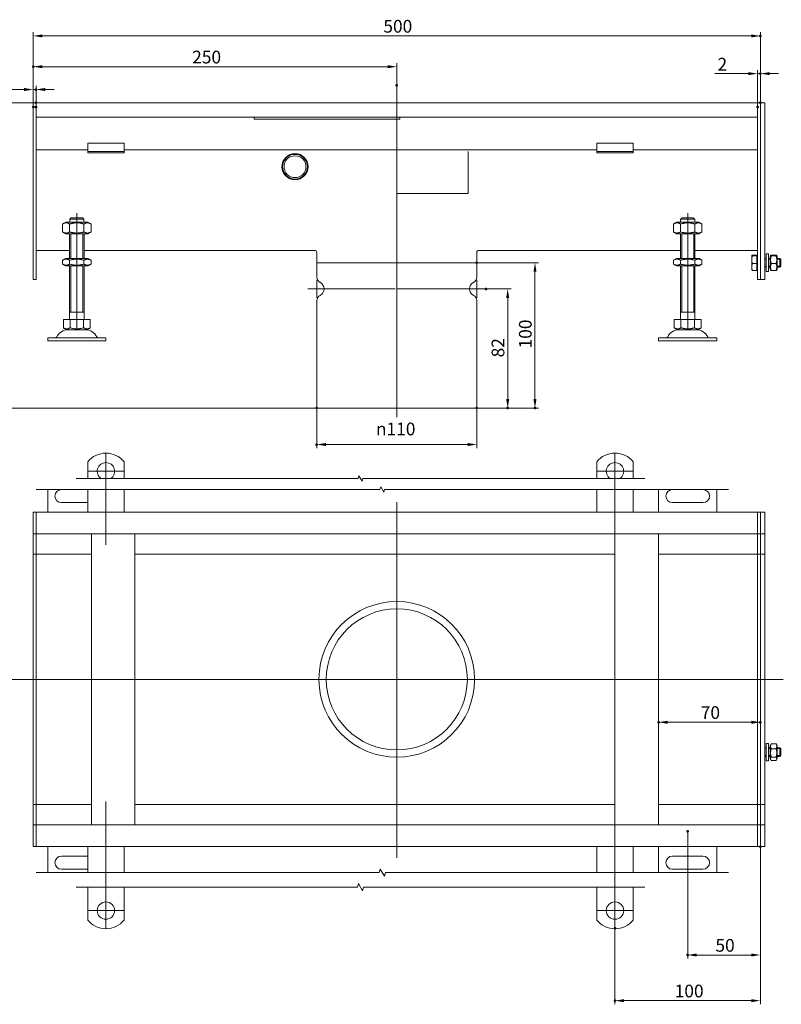
# Model space of a CAD drawing. Extents: x -101 to 30374, y -10540 to 11235.
# Drawn here: x 5254 to 5777, y -6781 to -6104 of the extents above; entities that cross this region are included whole.
import ezdxf

# ---------------------------------------------------------------- set-up
doc = ezdxf.new("R2010")
doc.units = 0
doc.header["$LTSCALE"] = 25
doc.linetypes.add('AUSGEZOGEN', pattern=[0])
doc.linetypes.add('STRICHPUNKT', pattern=[1, 0.5, -0.25, 0, -0.25])
for name, color, linetype, lineweight in [('ACO_DIMENSION', 3, 'AUSGEZOGEN', 9), ('ACO_MITTE', 1, 'STRICHPUNKT', 9), ('ACO_VISIBLE ( NOTE )', 7, 'CONTINUOUS', 15), ('AM_BOR', 7, 'CONTINUOUS', 50)]:
    doc.layers.add(name, color=color, linetype=linetype, lineweight=lineweight)
doc.styles.add('Text poznámky (ISO)', font='tahoma.ttf')
doc.dimstyles.new('Výchozí (ISO)', dxfattribs={"dimscale": 2.5, "dimtxt": 3.5, "dimasz": 2.5, "dimexe": 1, "dimexo": 0, "dimgap": 0.762, "dimtad": 1, "dimrnd": 1e-08, "dimtxsty": 'Text poznámky (ISO)', "dimcen": 0.09, "dimdle": 10, "dimclrd": 256, "dimclre": 256, "dimclrt": 256, "dimazin": 2, "dimtfac": 1.001486, "dimtmove": 0, "dimatfit": 3, "dimfxl": 1, "dimtolj": 1, "dimlwd": -1, "dimlwe": -1, "dimarcsym": 0})

# ---------------------------------------------------------------- blocks, each defined once
blk = doc.blocks.new('*D1000')
at = {"layer": 'ACO_DIMENSION', "transparency": 16777216}
for p, q in [((5262.87, -6164.52), (5262.87, -6134.28)), ((5506.62, -6136.78), (5269.12, -6136.78)), ((5512.87, -6149.52), (5512.87, -6134.28))]:
    blk.add_line(p, q, dxfattribs=at)
for points in [[(5269.12, -6135.74), (5269.12, -6137.82), (5262.87, -6136.78)], [(5506.62, -6135.74), (5506.62, -6137.82), (5512.87, -6136.78)]]:
    blk.add_solid(points, dxfattribs=at)
at = {"layer": 'AM_BOR', "color": 0, "transparency": 16777216}
for p in [(5262.87, -6136.78), (5512.87, -6149.52), (5262.87, -6164.52)]:
    blk.add_point(p, dxfattribs=at)
at = {"layer": 'ACO_DIMENSION', "transparency": 16777216, "insert": (5372.19, -6125.76), "char_height": 8.75, "attachment_point": 1, "style": 'Text poznámky (ISO)'}
blk.add_mtext('\\A1;250', dxfattribs=at)
blk = doc.blocks.new('*D1001')
at = {"layer": 'ACO_DIMENSION', "transparency": 16777216}
for p, q in [((5567.87, -6271.52), (5610.37, -6271.52)), ((5607.87, -6277.77), (5607.87, -6365.27)), ((5567.87, -6371.52), (5610.37, -6371.52))]:
    blk.add_line(p, q, dxfattribs=at)
for points in [[(5606.83, -6277.77), (5608.91, -6277.77), (5607.87, -6271.52)], [(5606.83, -6365.27), (5608.91, -6365.27), (5607.87, -6371.52)]]:
    blk.add_solid(points, dxfattribs=at)
at = {"layer": 'AM_BOR', "color": 0, "transparency": 16777216}
for p in [(5567.87, -6271.52), (5567.87, -6371.52), (5607.87, -6371.52)]:
    blk.add_point(p, dxfattribs=at)
at = {"layer": 'ACO_DIMENSION', "transparency": 16777216, "insert": (5596.86, -6330.47), "char_height": 8.75, "attachment_point": 1, "rotation": 90, "style": 'Text poznámky (ISO)'}
blk.add_mtext('\\A1;100', dxfattribs=at)
blk = doc.blocks.new('*D1002')
at = {"layer": 'ACO_DIMENSION', "transparency": 16777216}
for p, q in [((5457.87, -6371.52), (5457.87, -6399.02)), ((5567.87, -6371.52), (5567.87, -6399.02)), ((5561.62, -6396.52), (5464.12, -6396.52))]:
    blk.add_line(p, q, dxfattribs=at)
for points in [[(5464.12, -6395.48), (5464.12, -6397.57), (5457.87, -6396.52)], [(5561.62, -6395.48), (5561.62, -6397.57), (5567.87, -6396.52)]]:
    blk.add_solid(points, dxfattribs=at)
at = {"layer": 'AM_BOR', "color": 0, "transparency": 16777216}
for p in [(5457.87, -6371.52), (5567.87, -6371.52), (5457.87, -6396.52)]:
    blk.add_point(p, dxfattribs=at)
at = {"layer": 'ACO_DIMENSION', "transparency": 16777216, "insert": (5498.53, -6381.45), "char_height": 8.75, "attachment_point": 1, "style": 'Text poznámky (ISO)'}
blk.add_mtext('\\A1;{\\fAIGDT|b0|i0;\\H8.7500;\\ln\\fTahoma|b0|i0;\\H8.7500;}110', dxfattribs=at)
blk = doc.blocks.new('*D1003')
at = {"layer": 'ACO_DIMENSION', "transparency": 16777216}
for p, q in [((5574.12, -6289.52), (5591.6, -6289.52)), ((5589.1, -6295.77), (5589.1, -6365.27)), ((5567.87, -6371.52), (5591.6, -6371.52))]:
    blk.add_line(p, q, dxfattribs=at)
for points in [[(5588.06, -6295.77), (5590.14, -6295.77), (5589.1, -6289.52)], [(5588.06, -6365.27), (5590.14, -6365.27), (5589.1, -6371.52)]]:
    blk.add_solid(points, dxfattribs=at)
at = {"layer": 'AM_BOR', "color": 0, "transparency": 16777216}
for p in [(5574.12, -6289.52), (5567.87, -6371.52), (5589.1, -6371.52)]:
    blk.add_point(p, dxfattribs=at)
at = {"layer": 'ACO_DIMENSION', "transparency": 16777216, "insert": (5578.05, -6336.61), "char_height": 8.75, "attachment_point": 1, "rotation": 90, "style": 'Text poznámky (ISO)'}
blk.add_mtext('\\A1;82', dxfattribs=at)
blk = doc.blocks.new('*D1004')
at = {"layer": 'ACO_DIMENSION', "transparency": 16777216}
for p, q in [((5264.87, -6161.52), (5200.21, -6161.52)), ((5202.71, -6167.77), (5202.71, -6365.27)), ((5457.87, -6371.52), (5200.21, -6371.52))]:
    blk.add_line(p, q, dxfattribs=at)
for points in [[(5201.67, -6167.77), (5203.75, -6167.77), (5202.71, -6161.52)], [(5201.67, -6365.27), (5203.75, -6365.27), (5202.71, -6371.52)]]:
    blk.add_solid(points, dxfattribs=at)
at = {"layer": 'AM_BOR', "color": 0, "transparency": 16777216}
for p in [(5264.87, -6161.52), (5202.71, -6371.52), (5457.87, -6371.52)]:
    blk.add_point(p, dxfattribs=at)
at = {"layer": 'ACO_DIMENSION', "transparency": 16777216, "insert": (5191.68, -6263.47), "char_height": 8.75, "attachment_point": 1, "rotation": 90, "style": 'Text poznámky (ISO)'}
blk.add_mtext('\\A1;210{\\H8.763000;±2}', dxfattribs=at)
blk = doc.blocks.new('*D1005')
at = {"layer": 'ACO_DIMENSION', "transparency": 16777216}
for p, q in [((5262.87, -6164.52), (5262.87, -6113.12)), ((5269.12, -6115.62), (5756.62, -6115.62)), ((5762.87, -6161.57), (5762.87, -6113.12))]:
    blk.add_line(p, q, dxfattribs=at)
for points in [[(5269.12, -6114.58), (5269.12, -6116.66), (5262.87, -6115.62)], [(5756.62, -6114.58), (5756.62, -6116.66), (5762.87, -6115.62)]]:
    blk.add_solid(points, dxfattribs=at)
at = {"layer": 'AM_BOR', "color": 0, "transparency": 16777216}
for p in [(5762.87, -6115.62), (5262.87, -6164.52), (5762.87, -6161.57)]:
    blk.add_point(p, dxfattribs=at)
at = {"layer": 'ACO_DIMENSION', "transparency": 16777216, "insert": (5503.62, -6104.61), "char_height": 8.75, "attachment_point": 1, "style": 'Text poznámky (ISO)'}
blk.add_mtext('\\A1;500', dxfattribs=at)
blk = doc.blocks.new('*D1006')
at = {"layer": 'ACO_DIMENSION', "transparency": 16777216}
for p, q in [((5256.62, -6152.45), (5233.08, -6152.45)), ((5262.87, -6164.52), (5262.87, -6149.95)), ((5264.87, -6152.45), (5262.87, -6152.45)), ((5264.87, -6164.52), (5264.87, -6149.95)), ((5271.12, -6152.45), (5277.37, -6152.45))]:
    blk.add_line(p, q, dxfattribs=at)
for points in [[(5256.62, -6151.4), (5256.62, -6153.49), (5262.87, -6152.45)], [(5271.12, -6151.4), (5271.12, -6153.49), (5264.87, -6152.45)]]:
    blk.add_solid(points, dxfattribs=at)
at = {"layer": 'AM_BOR', "color": 0, "transparency": 16777216}
for p in [(5264.87, -6152.45), (5262.87, -6164.52), (5264.87, -6164.52)]:
    blk.add_point(p, dxfattribs=at)
at = {"layer": 'ACO_DIMENSION', "transparency": 16777216, "insert": (5234.99, -6141.61), "char_height": 8.75, "attachment_point": 1, "style": 'Text poznámky (ISO)'}
blk.add_mtext('\\A1;2', dxfattribs=at)
blk = doc.blocks.new('*D1007')
at = {"layer": 'ACO_DIMENSION', "transparency": 16777216}
for p, q in [((5760.87, -6164.52), (5760.87, -6139.04)), ((5762.87, -6161.57), (5762.87, -6139.04)), ((5754.62, -6141.54), (5731.44, -6141.54)), ((5762.87, -6141.54), (5760.87, -6141.54)), ((5769.12, -6141.54), (5775.37, -6141.54))]:
    blk.add_line(p, q, dxfattribs=at)
for points in [[(5754.62, -6140.5), (5754.62, -6142.59), (5760.87, -6141.54)], [(5769.12, -6140.5), (5769.12, -6142.59), (5762.87, -6141.54)]]:
    blk.add_solid(points, dxfattribs=at)
at = {"layer": 'AM_BOR', "color": 0, "transparency": 16777216}
for p in [(5762.87, -6141.54), (5760.87, -6164.52), (5762.87, -6161.57)]:
    blk.add_point(p, dxfattribs=at)
at = {"layer": 'ACO_DIMENSION', "transparency": 16777216, "insert": (5733.35, -6130.71), "char_height": 8.75, "attachment_point": 1, "style": 'Text poznámky (ISO)'}
blk.add_mtext('\\A1;2', dxfattribs=at)
blk = doc.blocks.new('*D1008')
at = {"layer": 'ACO_DIMENSION', "transparency": 16777216}
for p, q in [((5712.87, -6662.48), (5712.87, -6749.98)), ((5762.87, -6672.93), (5762.87, -6749.98)), ((5756.62, -6747.48), (5719.12, -6747.48))]:
    blk.add_line(p, q, dxfattribs=at)
for points in [[(5719.12, -6746.44), (5719.12, -6748.52), (5712.87, -6747.48)], [(5756.62, -6746.44), (5756.62, -6748.52), (5762.87, -6747.48)]]:
    blk.add_solid(points, dxfattribs=at)
at = {"layer": 'AM_BOR', "color": 0, "transparency": 16777216}
for p in [(5712.87, -6662.48), (5762.87, -6672.93), (5712.87, -6747.48)]:
    blk.add_point(p, dxfattribs=at)
at = {"layer": 'ACO_DIMENSION', "transparency": 16777216, "insert": (5731.91, -6736.47), "char_height": 8.75, "attachment_point": 1, "style": 'Text poznámky (ISO)'}
blk.add_mtext('\\A1;50', dxfattribs=at)
blk = doc.blocks.new('*D1009')
at = {"layer": 'ACO_DIMENSION', "transparency": 16777216}
for p, q in [((5762.87, -6672.93), (5762.87, -6781.37)), ((5662.87, -6729.18), (5662.87, -6781.37)), ((5756.62, -6778.87), (5669.12, -6778.87))]:
    blk.add_line(p, q, dxfattribs=at)
for points in [[(5669.12, -6777.83), (5669.12, -6779.92), (5662.87, -6778.87)], [(5756.62, -6777.83), (5756.62, -6779.92), (5762.87, -6778.87)]]:
    blk.add_solid(points, dxfattribs=at)
at = {"layer": 'AM_BOR', "color": 0, "transparency": 16777216}
for p in [(5762.87, -6672.93), (5662.87, -6729.18), (5662.87, -6778.87)]:
    blk.add_point(p, dxfattribs=at)
at = {"layer": 'ACO_DIMENSION', "transparency": 16777216, "insert": (5703.92, -6767.86), "char_height": 8.75, "attachment_point": 1, "style": 'Text poznámky (ISO)'}
blk.add_mtext('\\A1;100', dxfattribs=at)
blk = doc.blocks.new('*D1010')
at = {"layer": 'ACO_DIMENSION', "transparency": 16777216}
blk.add_line((5756.62, -6587.46), (5699.12, -6587.46), dxfattribs=at)
for points in [[(5699.12, -6586.42), (5699.12, -6588.5), (5692.87, -6587.46)], [(5756.62, -6586.42), (5756.62, -6588.5), (5762.87, -6587.46)]]:
    blk.add_solid(points, dxfattribs=at)
at = {"layer": 'AM_BOR', "color": 0, "transparency": 16777216}
for p in [(5692.87, -6587.46), (5692.87, -6587.46), (5762.87, -6587.46)]:
    blk.add_point(p, dxfattribs=at)
at = {"layer": 'ACO_DIMENSION', "transparency": 16777216, "insert": (5721.84, -6576.44), "char_height": 8.75, "attachment_point": 1, "style": 'Text poznámky (ISO)'}
blk.add_mtext('\\A1;70', dxfattribs=at)

msp = doc.modelspace()

# ---------------------------------------------------------------- linework, layer by layer
at = {"layer": 'ACO_DIMENSION', "flags": 128}
for points in [[(5292.433, -6419.954), (5486.285, -6419.954), (5486.788, -6418.079), (5488.953, -6421.829), (5489.455, -6419.954), (5683.308, -6419.954)], [(5264.933, -6427.454), (5501.285, -6427.454), (5501.788, -6425.579), (5503.953, -6429.329), (5504.455, -6427.454), (5740.808, -6427.454)], [(5264.933, -6690.861), (5500.757, -6690.861), (5501.427, -6688.361), (5504.314, -6693.361), (5504.984, -6690.861), (5740.808, -6690.861)], [(5292.433, -6700.861), (5485.757, -6700.861), (5486.427, -6698.361), (5489.314, -6703.361), (5489.984, -6700.861), (5683.308, -6700.861)]]:
    msp.add_lwpolyline(points, dxfattribs=at)
at = {"layer": 'ACO_MITTE', "linetype": 'Continuous'}
for p, q in [((5512.87, -6149.521), (5512.87, -6377.775)), ((5292.87, -6316.876), (5292.87, -6237.376)), ((5712.87, -6316.876), (5712.87, -6237.376)), ((5457.87, -6283.275), (5457.87, -6295.775)), ((5567.87, -6283.275), (5567.87, -6295.775)), ((5511.745, -6289.525), (5451.62, -6289.525)), ((5574.12, -6289.525), (5512.712, -6289.525)), ((5312.87, -6402.671), (5312.87, -6465.565)), ((5662.87, -6402.671), (5662.87, -6460.912)), ((5325.12, -6414.921), (5300.62, -6414.921)), ((5675.12, -6414.921), (5650.62, -6414.921)), ((5512.87, -6436.179), (5512.87, -6680.582)), ((5778.406, -6557.982), (5245.637, -6557.982)), ((5312.87, -6641.999), (5312.87, -6729.183)), ((5662.87, -6645.532), (5662.87, -6729.183)), ((5325.12, -6716.933), (5300.62, -6716.933)), ((5675.12, -6716.933), (5650.62, -6716.933))]:
    msp.add_line(p, q, dxfattribs=at)
at = {"layer": 'ACO_VISIBLE ( NOTE )'}
for p, q in [((5264.87, -6161.525), (5262.87, -6161.525)), ((5262.87, -6164.525), (5262.87, -6161.525)), ((5262.87, -6164.525), (5262.87, -6280.025)), ((5760.87, -6161.525), (5264.87, -6161.525)), ((5264.87, -6164.525), (5264.87, -6161.525)), ((5264.87, -6164.525), (5264.87, -6161.525)), ((5264.87, -6164.525), (5264.87, -6171.525)), ((5264.87, -6164.525), (5264.87, -6280.025)), ((5760.87, -6161.525), (5760.87, -6164.525)), ((5762.87, -6161.525), (5760.87, -6161.525)), ((5760.87, -6164.525), (5760.87, -6161.525)), ((5760.87, -6164.525), (5760.87, -6171.525)), ((5760.87, -6164.525), (5760.87, -6280.025)), ((5765.87, -6161.525), (5762.87, -6161.525)), ((5762.87, -6161.575), (5762.87, -6161.525)), ((5762.87, -6161.575), (5762.87, -6282.975)), ((5762.87, -6164.525), (5762.87, -6280.025)), ((5765.87, -6161.575), (5765.87, -6161.525)), ((5765.87, -6161.575), (5765.87, -6282.975)), ((5264.87, -6171.525), (5760.87, -6171.525)), ((5414.87, -6171.525), (5414.87, -6172.894)), ((5414.87, -6172.894), (5514.87, -6172.894)), ((5514.87, -6172.894), (5514.87, -6171.525)), ((5300.37, -6189.328), (5300.37, -6191.086)), ((5300.37, -6189.328), (5325.37, -6189.328)), ((5300.37, -6193.561), (5300.37, -6191.086)), ((5300.37, -6195.025), (5300.37, -6193.561)), ((5325.37, -6189.328), (5325.37, -6191.086)), ((5325.37, -6193.561), (5325.37, -6191.086)), ((5325.37, -6195.025), (5325.37, -6193.561)), ((5650.37, -6189.328), (5650.37, -6191.086)), ((5650.37, -6189.328), (5675.37, -6189.328)), ((5650.37, -6193.561), (5650.37, -6191.086)), ((5650.37, -6195.025), (5650.37, -6193.561)), ((5675.37, -6189.328), (5675.37, -6191.086)), ((5675.37, -6193.561), (5675.37, -6191.086)), ((5675.37, -6195.025), (5675.37, -6193.561)), ((5300.37, -6194.025), (5264.87, -6194.025)), ((5300.37, -6196.025), (5300.37, -6195.025)), ((5325.37, -6195.025), (5300.37, -6195.025)), ((5300.37, -6196.025), (5325.37, -6196.025)), ((5650.37, -6194.025), (5325.37, -6194.025)), ((5325.37, -6195.025), (5325.37, -6196.025)), ((5512.87, -6195.141), (5512.87, -6224.025)), ((5561.87, -6224.025), (5561.87, -6195.141)), ((5650.37, -6196.025), (5650.37, -6195.025)), ((5675.37, -6195.025), (5650.37, -6195.025)), ((5650.37, -6196.025), (5675.37, -6196.025)), ((5760.87, -6194.025), (5675.37, -6194.025)), ((5675.37, -6195.025), (5675.37, -6196.025)), ((5512.87, -6224.025), (5561.87, -6224.025)), ((5288.997, -6240.626), (5296.743, -6240.626)), ((5708.997, -6240.626), (5716.743, -6240.626)), ((5285.22, -6243.626), (5283.055, -6244.876)), ((5283.055, -6250.377), (5283.055, -6244.876)), ((5300.52, -6243.626), (5285.22, -6243.626)), ((5287.963, -6250.377), (5287.963, -6244.876)), ((5287.971, -6241.626), (5287.971, -6243.626)), ((5297.769, -6241.626), (5287.971, -6241.626)), ((5297.769, -6243.626), (5297.769, -6241.626)), ((5297.778, -6250.377), (5297.778, -6244.876)), ((5300.52, -6243.626), (5302.685, -6244.876)), ((5302.685, -6250.377), (5302.685, -6244.876)), ((5705.22, -6243.626), (5703.055, -6244.876)), ((5703.055, -6250.377), (5703.055, -6244.876)), ((5720.52, -6243.626), (5705.22, -6243.626)), ((5707.963, -6250.377), (5707.963, -6244.876)), ((5707.971, -6241.626), (5707.971, -6243.626)), ((5717.769, -6241.626), (5707.971, -6241.626)), ((5717.769, -6243.626), (5717.769, -6241.626)), ((5717.778, -6250.377), (5717.778, -6244.876)), ((5720.52, -6243.626), (5722.685, -6244.876)), ((5722.685, -6250.377), (5722.685, -6244.876)), ((5285.22, -6251.626), (5283.055, -6250.377)), ((5285.22, -6251.626), (5300.52, -6251.626)), ((5287.87, -6268.626), (5287.87, -6251.626)), ((5288.767, -6251.626), (5288.767, -6268.626)), ((5296.973, -6268.626), (5296.973, -6251.626)), ((5297.87, -6268.626), (5297.87, -6251.626)), ((5300.52, -6251.626), (5302.685, -6250.377)), ((5705.22, -6251.626), (5703.055, -6250.377)), ((5705.22, -6251.626), (5720.52, -6251.626)), ((5707.87, -6268.626), (5707.87, -6251.626)), ((5708.767, -6251.626), (5708.767, -6268.626)), ((5716.973, -6268.626), (5716.973, -6251.626)), ((5717.87, -6268.626), (5717.87, -6251.626)), ((5720.52, -6251.626), (5722.685, -6250.377)), ((5264.87, -6263.019), (5287.87, -6263.019)), ((5297.87, -6263.019), (5456.37, -6263.019)), ((5457.87, -6271.525), (5457.87, -6264.519)), ((5567.87, -6271.525), (5567.87, -6264.519)), ((5569.37, -6263.019), (5707.87, -6263.019)), ((5717.87, -6263.019), (5760.87, -6263.019)), ((5756.87, -6266.525), (5756.889, -6266.492)), ((5756.87, -6266.525), (5756.87, -6266.558)), ((5756.87, -6266.558), (5756.87, -6269.535)), ((5760.37, -6266.229), (5757.317, -6266.229)), ((5760.37, -6266.886), (5757.317, -6266.886)), ((5760.37, -6266.229), (5760.37, -6266.886)), ((5760.37, -6266.886), (5760.37, -6272.183)), ((5760.37, -6267.175), (5760.87, -6267.175)), ((5766.87, -6277.525), (5766.87, -6265.525)), ((5768.47, -6265.525), (5766.87, -6265.525)), ((5768.47, -6277.525), (5768.47, -6265.525)), ((5769.47, -6267.125), (5769.836, -6266.492)), ((5769.47, -6267.125), (5769.47, -6275.925)), ((5773.677, -6266.229), (5770.263, -6266.229)), ((5773.677, -6266.886), (5770.263, -6266.886)), ((5774.47, -6267.125), (5774.105, -6266.492)), ((5774.47, -6275.925), (5774.47, -6267.125)), ((5285.07, -6268.626), (5283.055, -6269.79)), ((5283.055, -6272.463), (5283.055, -6269.79)), ((5285.07, -6273.626), (5283.055, -6272.463)), ((5300.67, -6268.626), (5285.07, -6268.626)), ((5285.07, -6273.626), (5300.67, -6273.626)), ((5287.87, -6310.626), (5287.87, -6273.626)), ((5287.963, -6272.463), (5287.963, -6269.79)), ((5288.767, -6273.626), (5288.767, -6305.626)), ((5296.973, -6305.626), (5296.973, -6273.626)), ((5297.778, -6272.463), (5297.778, -6269.79)), ((5297.87, -6310.626), (5297.87, -6273.626)), ((5300.67, -6268.626), (5302.685, -6269.79)), ((5300.67, -6273.626), (5302.685, -6272.463)), ((5302.685, -6272.463), (5302.685, -6269.79)), ((5457.87, -6271.525), (5567.87, -6271.525)), ((5457.87, -6271.525), (5567.87, -6271.525)), ((5457.87, -6271.525), (5457.87, -6281.463)), ((5567.87, -6271.525), (5567.87, -6281.463)), ((5705.07, -6268.626), (5703.055, -6269.79)), ((5703.055, -6272.463), (5703.055, -6269.79)), ((5705.07, -6273.626), (5703.055, -6272.463)), ((5720.67, -6268.626), (5705.07, -6268.626)), ((5705.07, -6273.626), (5720.67, -6273.626)), ((5707.87, -6310.626), (5707.87, -6273.626)), ((5707.963, -6272.463), (5707.963, -6269.79)), ((5708.767, -6273.626), (5708.767, -6305.626)), ((5716.973, -6305.626), (5716.973, -6273.626)), ((5717.778, -6272.463), (5717.778, -6269.79)), ((5717.87, -6310.626), (5717.87, -6273.626)), ((5720.67, -6268.626), (5722.685, -6269.79)), ((5720.67, -6273.626), (5722.685, -6272.463)), ((5722.685, -6272.463), (5722.685, -6269.79)), ((5756.87, -6269.535), (5756.87, -6274.502)), ((5756.87, -6274.502), (5756.87, -6276.525)), ((5760.37, -6272.183), (5757.317, -6272.183)), ((5760.37, -6272.183), (5760.37, -6276.821)), ((5765.87, -6268.525), (5766.87, -6268.525)), ((5766.87, -6269.124), (5765.87, -6269.124)), ((5765.87, -6273.926), (5766.87, -6273.926)), ((5765.87, -6274.525), (5766.87, -6274.525)), ((5768.47, -6268.525), (5769.47, -6268.525)), ((5769.47, -6269.124), (5768.47, -6269.124)), ((5768.47, -6273.926), (5769.47, -6273.926)), ((5768.47, -6274.525), (5769.47, -6274.525)), ((5773.677, -6272.183), (5770.263, -6272.183)), ((5774.47, -6268.525), (5776.257, -6268.525)), ((5776.856, -6269.124), (5774.47, -6269.124)), ((5774.47, -6273.926), (5776.856, -6273.926)), ((5774.47, -6274.525), (5776.257, -6274.525)), ((5776.257, -6274.525), (5776.257, -6268.525)), ((5776.87, -6269.138), (5776.257, -6268.525)), ((5776.87, -6273.912), (5776.257, -6274.525)), ((5776.87, -6269.138), (5776.87, -6273.912)), ((5262.87, -6283.025), (5262.87, -6280.025)), ((5264.87, -6283.025), (5264.87, -6280.025)), ((5756.87, -6276.525), (5756.889, -6276.558)), ((5760.37, -6276.821), (5757.317, -6276.821)), ((5760.37, -6275.875), (5760.87, -6275.875)), ((5760.87, -6283.025), (5760.87, -6280.025)), ((5768.47, -6277.525), (5766.87, -6277.525)), ((5769.47, -6275.925), (5769.836, -6276.558)), ((5773.677, -6276.821), (5770.263, -6276.821)), ((5774.47, -6275.925), (5774.105, -6276.558)), ((5264.87, -6283.025), (5262.87, -6283.025)), ((5762.87, -6283.025), (5760.87, -6283.025)), ((5762.87, -6283.025), (5762.87, -6282.975)), ((5765.87, -6283.025), (5762.87, -6283.025)), ((5765.87, -6283.025), (5765.87, -6282.975)), ((5457.87, -6297.587), (5457.87, -6371.525)), ((5567.87, -6297.587), (5567.87, -6371.525)), ((5297.87, -6305.626), (5287.87, -6305.626)), ((5717.87, -6305.626), (5707.87, -6305.626)), ((5283.62, -6310.626), (5288.245, -6310.626)), ((5283.62, -6310.626), (5283.62, -6316.291)), ((5288.245, -6310.626), (5297.495, -6310.626)), ((5288.245, -6310.626), (5288.245, -6316.291)), ((5297.495, -6310.626), (5297.495, -6316.291)), ((5297.495, -6310.626), (5302.12, -6310.626)), ((5302.12, -6310.626), (5302.12, -6316.291)), ((5703.62, -6310.626), (5708.245, -6310.626)), ((5703.62, -6310.626), (5703.62, -6316.291)), ((5708.245, -6310.626), (5717.495, -6310.626)), ((5708.245, -6310.626), (5708.245, -6316.291)), ((5717.495, -6310.626), (5717.495, -6316.291)), ((5717.495, -6310.626), (5722.12, -6310.626)), ((5722.12, -6310.626), (5722.12, -6316.291)), ((5285.933, -6317.626), (5283.62, -6316.291)), ((5285.933, -6317.626), (5299.808, -6317.626)), ((5299.808, -6317.626), (5302.12, -6316.291)), ((5705.933, -6317.626), (5703.62, -6316.291)), ((5705.933, -6317.626), (5719.808, -6317.626)), ((5719.808, -6317.626), (5722.12, -6316.291)), ((5272.87, -6323.126), (5312.87, -6323.126)), ((5272.87, -6323.126), (5272.87, -6325.126)), ((5272.87, -6325.126), (5312.87, -6325.126)), ((5312.87, -6323.126), (5312.87, -6325.126)), ((5692.87, -6323.126), (5732.87, -6323.126)), ((5692.87, -6323.126), (5692.87, -6325.126)), ((5692.87, -6325.126), (5732.87, -6325.126)), ((5732.87, -6323.126), (5732.87, -6325.126)), ((5457.87, -6371.525), (5567.87, -6371.525)), ((5300.37, -6408.433), (5300.37, -6419.954)), ((5325.37, -6408.433), (5325.37, -6419.954)), ((5650.37, -6408.433), (5650.37, -6419.954)), ((5675.37, -6408.433), (5675.37, -6419.954)), ((5272.87, -6427.454), (5272.87, -6442.982)), ((5282.37, -6427.482), (5300.37, -6427.482)), ((5300.37, -6427.454), (5300.37, -6428.5)), ((5300.37, -6428.5), (5300.37, -6442.982)), ((5325.37, -6427.454), (5325.37, -6428.5)), ((5325.37, -6428.5), (5325.37, -6442.982)), ((5650.37, -6427.454), (5650.37, -6428.5)), ((5650.37, -6428.5), (5650.37, -6442.982)), ((5675.37, -6427.454), (5675.37, -6428.5)), ((5675.37, -6428.5), (5675.37, -6442.982)), ((5692.87, -6427.454), (5692.87, -6442.982)), ((5702.37, -6427.482), (5723.37, -6427.482)), ((5732.87, -6442.982), (5732.87, -6427.454)), ((5300.37, -6436.482), (5282.37, -6436.482)), ((5723.37, -6436.482), (5702.37, -6436.482)), ((5264.87, -6442.982), (5262.87, -6442.982)), ((5262.87, -6445.982), (5262.87, -6442.982)), ((5760.87, -6442.982), (5264.87, -6442.982)), ((5264.87, -6445.982), (5264.87, -6442.982)), ((5264.87, -6445.982), (5264.87, -6442.982)), ((5760.87, -6442.982), (5760.87, -6445.982)), ((5762.87, -6442.982), (5760.87, -6442.982)), ((5760.87, -6445.982), (5760.87, -6442.982)), ((5765.87, -6442.982), (5762.87, -6442.982)), ((5762.87, -6443.032), (5762.87, -6442.982)), ((5762.87, -6443.032), (5762.87, -6457.932)), ((5765.87, -6443.032), (5765.87, -6442.982)), ((5765.87, -6443.032), (5765.87, -6457.932)), ((5262.87, -6445.982), (5262.87, -6454.982)), ((5264.87, -6445.982), (5264.87, -6454.982)), ((5264.87, -6445.982), (5264.87, -6454.982)), ((5760.87, -6445.982), (5760.87, -6454.982)), ((5760.87, -6445.982), (5760.87, -6454.982)), ((5762.87, -6445.982), (5762.87, -6454.982)), ((5262.87, -6457.982), (5262.87, -6454.982)), ((5264.87, -6457.982), (5264.87, -6454.982)), ((5264.87, -6457.982), (5264.87, -6454.982)), ((5760.87, -6454.982), (5760.87, -6457.982)), ((5760.87, -6457.982), (5760.87, -6454.982)), ((5264.87, -6457.982), (5262.87, -6457.982)), ((5262.87, -6457.982), (5262.87, -6459.482)), ((5262.87, -6459.482), (5262.87, -6468.982)), ((5264.87, -6457.982), (5264.87, -6459.482)), ((5264.87, -6457.982), (5760.87, -6457.982)), ((5264.87, -6459.482), (5264.87, -6468.982)), ((5302.87, -6657.982), (5302.87, -6457.982)), ((5332.87, -6457.982), (5332.87, -6657.982)), ((5662.87, -6657.982), (5662.87, -6457.982)), ((5692.87, -6457.982), (5692.87, -6657.982)), ((5760.87, -6459.482), (5760.87, -6457.982)), ((5762.87, -6457.982), (5760.87, -6457.982)), ((5760.87, -6459.482), (5760.87, -6468.982)), ((5762.87, -6457.982), (5762.87, -6457.932)), ((5762.87, -6457.982), (5762.87, -6458.364)), ((5765.87, -6457.982), (5762.87, -6457.982)), ((5762.87, -6458.364), (5762.87, -6471.932)), ((5765.87, -6457.982), (5765.87, -6457.932)), ((5765.87, -6457.982), (5765.87, -6458.032)), ((5765.87, -6458.032), (5765.87, -6471.932)), ((5262.87, -6471.982), (5262.87, -6468.982)), ((5264.87, -6471.982), (5264.87, -6468.982)), ((5760.87, -6468.982), (5760.87, -6471.982)), ((5264.87, -6471.982), (5262.87, -6471.982)), ((5262.87, -6471.982), (5262.87, -6473.351)), ((5262.87, -6473.351), (5262.87, -6557.982)), ((5264.87, -6471.982), (5264.87, -6473.351)), ((5264.87, -6471.982), (5302.87, -6471.982)), ((5264.87, -6471.982), (5264.87, -6473.351)), ((5264.87, -6473.351), (5264.87, -6557.851)), ((5264.87, -6473.351), (5264.87, -6557.851)), ((5332.87, -6471.982), (5662.87, -6471.982)), ((5692.87, -6471.982), (5760.87, -6471.982)), ((5760.87, -6473.351), (5760.87, -6471.982)), ((5762.87, -6471.982), (5760.87, -6471.982)), ((5760.87, -6471.982), (5760.87, -6473.351)), ((5760.87, -6473.351), (5760.87, -6557.851)), ((5760.87, -6473.351), (5760.87, -6557.851)), ((5762.87, -6471.982), (5762.87, -6471.932)), ((5762.87, -6471.982), (5762.87, -6473.351)), ((5765.87, -6471.982), (5762.87, -6471.982)), ((5762.87, -6473.351), (5762.87, -6557.982)), ((5762.87, -6473.351), (5762.87, -6557.982)), ((5765.87, -6471.982), (5765.87, -6471.932)), ((5765.87, -6471.982), (5765.87, -6472.028)), ((5765.87, -6472.028), (5765.87, -6557.982)), ((5264.87, -6557.982), (5262.87, -6557.982)), ((5262.87, -6557.982), (5262.87, -6642.613)), ((5264.87, -6557.851), (5264.87, -6558.113)), ((5264.87, -6558.113), (5264.87, -6642.613)), ((5264.87, -6558.113), (5264.87, -6642.613)), ((5760.87, -6558.113), (5760.87, -6557.851)), ((5762.87, -6557.982), (5760.87, -6557.982)), ((5760.87, -6558.113), (5760.87, -6642.613)), ((5760.87, -6558.113), (5760.87, -6642.613)), ((5762.87, -6557.982), (5762.87, -6642.613)), ((5765.87, -6557.982), (5762.87, -6557.982)), ((5762.87, -6557.982), (5762.87, -6642.613)), ((5765.87, -6557.982), (5765.87, -6643.937)), ((5765.87, -6604.982), (5766.87, -6604.982)), ((5766.87, -6605.581), (5765.87, -6605.581)), ((5766.87, -6613.982), (5766.87, -6601.982)), ((5768.47, -6601.982), (5766.87, -6601.982)), ((5768.47, -6613.982), (5768.47, -6601.982)), ((5768.47, -6604.982), (5769.47, -6604.982)), ((5769.47, -6605.581), (5768.47, -6605.581)), ((5769.47, -6603.582), (5770.077, -6602.532)), ((5769.47, -6603.582), (5769.47, -6612.382)), ((5773.677, -6602.246), (5770.263, -6602.246)), ((5773.677, -6605.684), (5770.263, -6605.684)), ((5774.47, -6603.582), (5773.864, -6602.532)), ((5774.47, -6612.382), (5774.47, -6603.582)), ((5774.47, -6604.982), (5776.257, -6604.982)), ((5776.856, -6605.581), (5774.47, -6605.581)), ((5776.257, -6610.982), (5776.257, -6604.982)), ((5776.87, -6605.596), (5776.257, -6604.982)), ((5776.87, -6605.596), (5776.87, -6610.369)), ((5765.87, -6610.383), (5766.87, -6610.383)), ((5765.87, -6610.982), (5766.87, -6610.982)), ((5768.47, -6610.383), (5769.47, -6610.383)), ((5768.47, -6610.982), (5769.47, -6610.982)), ((5769.47, -6612.382), (5770.077, -6613.433)), ((5773.677, -6611.42), (5770.263, -6611.42)), ((5774.47, -6612.382), (5773.864, -6613.433)), ((5774.47, -6610.383), (5776.856, -6610.383)), ((5774.47, -6610.982), (5776.257, -6610.982)), ((5776.87, -6610.369), (5776.257, -6610.982)), ((5768.47, -6613.982), (5766.87, -6613.982)), ((5773.677, -6613.718), (5770.263, -6613.718)), ((5262.87, -6642.613), (5262.87, -6643.982)), ((5264.87, -6643.982), (5262.87, -6643.982)), ((5262.87, -6646.982), (5262.87, -6643.982)), ((5262.87, -6646.982), (5262.87, -6656.482)), ((5264.87, -6642.613), (5264.87, -6643.982)), ((5264.87, -6642.613), (5264.87, -6643.982)), ((5302.87, -6643.982), (5264.87, -6643.982)), ((5264.87, -6646.982), (5264.87, -6643.982)), ((5264.87, -6646.982), (5264.87, -6656.482)), ((5662.87, -6643.982), (5332.87, -6643.982)), ((5760.87, -6643.982), (5692.87, -6643.982)), ((5760.87, -6643.982), (5760.87, -6642.613)), ((5760.87, -6642.613), (5760.87, -6643.982)), ((5760.87, -6643.982), (5760.87, -6646.982)), ((5762.87, -6643.982), (5760.87, -6643.982)), ((5760.87, -6646.982), (5760.87, -6656.482)), ((5762.87, -6642.613), (5762.87, -6643.982)), ((5765.87, -6643.982), (5762.87, -6643.982)), ((5762.87, -6644.032), (5762.87, -6643.982)), ((5762.87, -6644.032), (5762.87, -6657.6)), ((5765.87, -6643.937), (5765.87, -6643.982)), ((5765.87, -6644.032), (5765.87, -6643.982)), ((5765.87, -6644.032), (5765.87, -6657.932)), ((5262.87, -6656.482), (5262.87, -6657.982)), ((5264.87, -6657.982), (5262.87, -6657.982)), ((5262.87, -6660.982), (5262.87, -6657.982)), ((5264.87, -6656.482), (5264.87, -6657.982)), ((5760.87, -6657.982), (5264.87, -6657.982)), ((5264.87, -6660.982), (5264.87, -6657.982)), ((5264.87, -6660.982), (5264.87, -6657.982)), ((5760.87, -6657.982), (5760.87, -6656.482)), ((5760.87, -6657.982), (5760.87, -6660.982)), ((5762.87, -6657.982), (5760.87, -6657.982)), ((5760.87, -6660.982), (5760.87, -6657.982)), ((5762.87, -6657.6), (5762.87, -6657.982)), ((5765.87, -6657.982), (5762.87, -6657.982)), ((5762.87, -6658.032), (5762.87, -6657.982)), ((5762.87, -6658.032), (5762.87, -6672.932)), ((5765.87, -6657.932), (5765.87, -6657.982)), ((5765.87, -6658.032), (5765.87, -6657.982)), ((5765.87, -6658.032), (5765.87, -6672.932)), ((5262.87, -6660.982), (5262.87, -6669.982)), ((5264.87, -6660.982), (5264.87, -6669.982)), ((5264.87, -6660.982), (5264.87, -6669.982)), ((5760.87, -6660.982), (5760.87, -6669.982)), ((5760.87, -6660.982), (5760.87, -6669.982)), ((5762.87, -6660.982), (5762.87, -6669.982)), ((5262.87, -6672.982), (5262.87, -6669.982)), ((5264.87, -6672.982), (5262.87, -6672.982)), ((5264.87, -6672.982), (5264.87, -6669.982)), ((5264.87, -6672.982), (5264.87, -6669.982)), ((5264.87, -6672.982), (5760.87, -6672.982)), ((5272.87, -6672.982), (5272.87, -6690.861)), ((5300.37, -6687.464), (5300.37, -6672.982)), ((5325.37, -6687.464), (5325.37, -6672.982)), ((5650.37, -6687.464), (5650.37, -6672.982)), ((5675.37, -6687.464), (5675.37, -6672.982)), ((5692.87, -6672.982), (5692.87, -6690.861)), ((5732.87, -6690.861), (5732.87, -6672.982)), ((5760.87, -6669.982), (5760.87, -6672.982)), ((5760.87, -6672.982), (5760.87, -6669.982)), ((5762.87, -6672.982), (5760.87, -6672.982)), ((5762.87, -6672.982), (5762.87, -6672.932)), ((5765.87, -6672.982), (5762.87, -6672.982)), ((5765.87, -6672.982), (5765.87, -6672.932)), ((5282.37, -6679.482), (5300.37, -6679.482)), ((5702.37, -6679.482), (5723.37, -6679.482)), ((5300.37, -6690.861), (5300.37, -6687.464)), ((5325.37, -6690.861), (5325.37, -6687.464)), ((5650.37, -6690.861), (5650.37, -6687.464)), ((5675.37, -6690.861), (5675.37, -6687.464)), ((5300.37, -6688.482), (5282.37, -6688.482)), ((5723.37, -6688.482), (5702.37, -6688.482)), ((5300.37, -6700.861), (5300.37, -6700.923)), ((5300.37, -6703.397), (5300.37, -6700.923)), ((5325.37, -6700.861), (5325.37, -6700.923)), ((5325.37, -6703.397), (5325.37, -6700.923)), ((5650.37, -6700.861), (5650.37, -6700.923)), ((5650.37, -6703.397), (5650.37, -6700.923)), ((5675.37, -6700.861), (5675.37, -6700.923)), ((5675.37, -6703.397), (5675.37, -6700.923)), ((5300.37, -6706.933), (5300.37, -6703.397)), ((5300.37, -6723.42), (5300.37, -6706.933)), ((5325.37, -6706.933), (5325.37, -6703.397)), ((5325.37, -6723.42), (5325.37, -6706.933)), ((5650.37, -6706.933), (5650.37, -6703.397)), ((5650.37, -6723.42), (5650.37, -6706.933)), ((5675.37, -6706.933), (5675.37, -6703.397)), ((5675.37, -6723.42), (5675.37, -6706.933))]:
    msp.add_line(p, q, dxfattribs=at)
for centre, radius in [((5442.87, -6205.525), 9), ((5442.87, -6205.525), 8.5), ((5442.87, -6205.525), 7.5), ((5512.87, -6557.982), 48.5), ((5312.87, -6716.933), 6), ((5662.87, -6716.933), 6)]:
    msp.add_circle(centre, radius, dxfattribs=at)
for centre, radius, start, end in [((5456.37, -6264.519), 1.5, 0, 90), ((5569.37, -6264.519), 1.5, 90, 180), ((5461.87, -6281.463), 4, 180, 243.6122), ((5563.87, -6281.463), 4, 296.3878, 0), ((5457.87, -6289.525), 5, 296.3878, 63.6122), ((5567.87, -6289.525), 5, 116.3878, 243.6122), ((5461.87, -6297.587), 4, 116.3878, 180), ((5563.87, -6297.587), 4, 0, 63.6122), ((5286.823, -6326.126), 8.5, 90, 155.098938), ((5298.917, -6326.126), 8.5, 24.901062, 90), ((5706.823, -6326.126), 8.5, 90, 155.098938), ((5718.917, -6326.126), 8.5, 24.901062, 90), ((5278.207, -6322.126), 1, 270, 335.098938), ((5307.534, -6322.126), 1, 204.901062, 270), ((5698.207, -6322.126), 1, 270, 335.098938), ((5727.534, -6322.126), 1, 204.901062, 270), ((5312.87, -6418.421), 16, 38.624833, 141.375167), ((5662.87, -6418.421), 16, 38.624833, 141.375167), ((5312.87, -6414.921), 6, 302.974748, 237.025252), ((5662.87, -6414.921), 6, 302.974748, 237.025252), ((5282.37, -6431.982), 4.5, 90, 270), ((5702.37, -6431.982), 4.5, 90, 270), ((5723.37, -6431.982), 4.5, 270, 90), ((5512.87, -6557.982), 53.5, 0.397728, 179.602272), ((5512.87, -6557.982), 53.5, 180.397728, 359.602272), ((5282.37, -6683.982), 4.5, 90, 270), ((5702.37, -6683.982), 4.5, 90, 270), ((5723.37, -6683.982), 4.5, 270, 90), ((5312.87, -6713.433), 16, 218.624833, 321.375167), ((5662.87, -6713.433), 16, 218.624833, 321.375167)]:
    msp.add_arc(centre, radius, start, end, dxfattribs=at)
for points, weights in [([(5288.997, -6240.626), (5288.541, -6241.068), (5287.971, -6241.626)], [1, 1.01641431551, 1.01967201941]), ([(5297.769, -6241.626), (5297.199, -6241.068), (5296.743, -6240.626)], [1.01967201941, 1.01641431551, 1]), ([(5708.997, -6240.626), (5708.541, -6241.068), (5707.971, -6241.626)], [1, 1.01641431551, 1.01967201941]), ([(5717.769, -6241.626), (5717.199, -6241.068), (5716.743, -6240.626)], [1.01967201941, 1.01641431551, 1]), ([(5287.963, -6244.876), (5285.509, -6243.46), (5283.055, -6244.876)], [1, 1.15470053838, 1]), ([(5297.778, -6244.876), (5292.87, -6243.46), (5287.963, -6244.876)], [1, 1.15470053838, 1]), ([(5302.685, -6244.876), (5300.232, -6243.46), (5297.778, -6244.876)], [1, 1.15470053838, 1]), ([(5707.963, -6244.876), (5705.509, -6243.46), (5703.055, -6244.876)], [1, 1.15470053838, 1]), ([(5717.778, -6244.876), (5712.87, -6243.46), (5707.963, -6244.876)], [1, 1.15470053838, 1]), ([(5722.685, -6244.876), (5720.232, -6243.46), (5717.778, -6244.876)], [1, 1.15470053838, 1]), ([(5283.055, -6250.377), (5285.509, -6251.793), (5287.963, -6250.377)], [1, 1.15470053838, 1]), ([(5287.963, -6250.377), (5292.87, -6251.793), (5297.778, -6250.377)], [1, 1.15470053838, 1]), ([(5297.778, -6250.377), (5300.232, -6251.793), (5302.685, -6250.377)], [1, 1.15470053838, 1]), ([(5703.055, -6250.377), (5705.509, -6251.793), (5707.963, -6250.377)], [1, 1.15470053838, 1]), ([(5707.963, -6250.377), (5712.87, -6251.793), (5717.778, -6250.377)], [1, 1.15470053838, 1]), ([(5717.778, -6250.377), (5720.232, -6251.793), (5722.685, -6250.377)], [1, 1.15470053838, 1]), ([(5757.317, -6266.229), (5756.87, -6266.405), (5756.87, -6266.558)], [1, 1.0379548493, 1]), ([(5756.87, -6266.558), (5756.87, -6266.71), (5757.317, -6266.886)], [1, 1.0379548493, 1]), ([(5757.317, -6266.886), (5756.87, -6268.306), (5756.87, -6269.535)], [1, 1.0379548493, 1]), ([(5770.263, -6266.229), (5769.43, -6266.558), (5770.263, -6266.886)], [1, 1.15470053838, 1]), ([(5770.263, -6266.886), (5769.43, -6269.535), (5770.263, -6272.183)], [1, 1.15470053838, 1]), ([(5773.677, -6266.886), (5774.511, -6266.558), (5773.677, -6266.229)], [1, 1.15470053838, 1]), ([(5773.677, -6272.183), (5774.511, -6269.535), (5773.677, -6266.886)], [1, 1.15470053838, 1]), ([(5287.963, -6269.79), (5285.509, -6268.373), (5283.055, -6269.79)], [1, 1.15470053838, 1]), ([(5283.055, -6272.463), (5285.509, -6273.88), (5287.963, -6272.463)], [1, 1.15470053838, 1]), ([(5297.778, -6269.79), (5292.87, -6268.373), (5287.963, -6269.79)], [1, 1.15470053838, 1]), ([(5287.963, -6272.463), (5292.87, -6273.88), (5297.778, -6272.463)], [1, 1.15470053838, 1]), ([(5302.685, -6269.79), (5300.232, -6268.373), (5297.778, -6269.79)], [1, 1.15470053838, 1]), ([(5297.778, -6272.463), (5300.232, -6273.88), (5302.685, -6272.463)], [1, 1.15470053838, 1]), ([(5707.963, -6269.79), (5705.509, -6268.373), (5703.055, -6269.79)], [1, 1.15470053838, 1]), ([(5703.055, -6272.463), (5705.509, -6273.88), (5707.963, -6272.463)], [1, 1.15470053838, 1]), ([(5717.778, -6269.79), (5712.87, -6268.373), (5707.963, -6269.79)], [1, 1.15470053838, 1]), ([(5707.963, -6272.463), (5712.87, -6273.88), (5717.778, -6272.463)], [1, 1.15470053838, 1]), ([(5722.685, -6269.79), (5720.232, -6268.373), (5717.778, -6269.79)], [1, 1.15470053838, 1]), ([(5717.778, -6272.463), (5720.232, -6273.88), (5722.685, -6272.463)], [1, 1.15470053838, 1]), ([(5756.87, -6269.535), (5756.87, -6270.764), (5757.317, -6272.183)], [1, 1.0379548493, 1]), ([(5757.317, -6272.183), (5756.87, -6273.426), (5756.87, -6274.502)], [1, 1.0379548493, 1]), ([(5756.87, -6274.502), (5756.87, -6275.578), (5757.317, -6276.821)], [1, 1.0379548493, 1]), ([(5770.263, -6272.183), (5769.43, -6274.502), (5770.263, -6276.821)], [1, 1.15470053838, 1]), ([(5773.677, -6276.821), (5774.511, -6274.502), (5773.677, -6272.183)], [1, 1.15470053838, 1]), ([(5757.317, -6276.821), (5756.96, -6276.681), (5756.889, -6276.558)], [1, 1.03009319972, 1.01246650667]), ([(5770.263, -6276.821), (5769.907, -6276.681), (5769.836, -6276.558)], [1, 1.06085019936, 1.07383053607]), ([(5774.105, -6276.558), (5774.034, -6276.681), (5773.677, -6276.821)], [1.07383053607, 1.06085019936, 1]), ([(5283.62, -6316.291), (5285.933, -6317.626), (5288.245, -6316.291)], [1.16127596677, 1.34092598403, 1.16127596677]), ([(5288.245, -6316.291), (5292.87, -6317.626), (5297.495, -6316.291)], [1.16127596677, 1.34092598403, 1.16127596677]), ([(5297.495, -6316.291), (5299.808, -6317.626), (5302.12, -6316.291)], [1.16127596677, 1.34092598403, 1.16127596677]), ([(5703.62, -6316.291), (5705.933, -6317.626), (5708.245, -6316.291)], [1.16127596677, 1.34092598403, 1.16127596677]), ([(5708.245, -6316.291), (5712.87, -6317.626), (5717.495, -6316.291)], [1.16127596677, 1.34092598403, 1.16127596677]), ([(5717.495, -6316.291), (5719.808, -6317.626), (5722.12, -6316.291)], [1.16127596677, 1.34092598403, 1.16127596677]), ([(5770.263, -6602.246), (5769.43, -6603.965), (5770.263, -6605.684)], [1, 1.15470053838, 1]), ([(5770.263, -6605.684), (5769.43, -6608.552), (5770.263, -6611.42)], [1, 1.15470053838, 1]), ([(5770.077, -6602.532), (5770.157, -6602.393), (5770.263, -6602.246)], [1.03091369005, 1.01741795823, 1]), ([(5773.677, -6605.684), (5774.511, -6603.965), (5773.677, -6602.246)], [1, 1.15470053838, 1]), ([(5773.677, -6602.246), (5773.784, -6602.393), (5773.864, -6602.532)], [1, 1.01741795823, 1.03091369005]), ([(5773.677, -6611.42), (5774.511, -6608.552), (5773.677, -6605.684)], [1, 1.15470053838, 1]), ([(5770.263, -6611.42), (5769.43, -6612.569), (5770.263, -6613.718)], [1, 1.15470053838, 1]), ([(5773.677, -6613.718), (5774.511, -6612.569), (5773.677, -6611.42)], [1, 1.15470053838, 1])]:
    msp.add_rational_spline(points, weights, degree=2, dxfattribs=at)
for points in [[(5459.372, -6558.354), (5459.371, -6558.23), (5459.37, -6558.106), (5459.37, -6557.858), (5459.371, -6557.734), (5459.372, -6557.611)], [(5566.369, -6557.611), (5566.37, -6557.734), (5566.37, -6557.858), (5566.37, -6558.106), (5566.37, -6558.23), (5566.369, -6558.354)]]:
    msp.add_open_spline(points, degree=3, knots=[-0.078440168, -0.078440168, -0.078440168, -0.078440168, -0.039220084, -0.039220084, 0, 0, 0, 0], dxfattribs=at)

# ---------------------------------------------------------------- dimensions: what is measured, and where the dimension line sits
at = {"layer": 'ACO_DIMENSION'}
for base, p1, p2, angle, override, picture, middle in [((5762.87, -6115.62), (5262.87, -6164.525), (5762.87, -6161.575), 180, {"dimdec": 2, "dimtp": 0, "dimtm": 0, "dimtdec": 2, "dimtofl": 0, "dimatfit": 1}, '*D1005', (5512.87, -6115.62)), ((5262.87, -6136.779), (5512.87, -6149.521), (5262.87, -6164.525), 180, {"dimdec": 2, "dimtp": 0, "dimtm": 0, "dimtdec": 2, "dimtofl": 0, "dimatfit": 1}, '*D1000', (5381.485, -6136.779)), ((5762.87, -6141.545), (5760.87, -6164.525), (5762.87, -6161.575), 180, {"dimdec": 2, "dimtp": 0, "dimtm": 0, "dimtdec": 2, "dimtofl": 1, "dimatfit": 1}, '*D1007', (5736.047, -6141.545)), ((5264.87, -6152.446), (5262.87, -6164.525), (5264.87, -6164.525), 180, {"dimdec": 2, "dimtp": 0, "dimtm": 0, "dimtdec": 2, "dimtofl": 1, "dimatfit": 1}, '*D1006', (5237.688, -6152.446)), ((5202.708, -6371.525), (5264.87, -6161.525), (5457.87, -6371.525), 90, {"dimgap": 0.762, "dimdec": 2, "dimtol": 1, "dimlim": 0, "dimtp": 2, "dimtm": 2, "dimtdec": 2, "dimtofl": 0, "dimatfit": 1}, '*D1004', (5202.708, -6246.525)), ((5607.87, -6371.525), (5567.87, -6271.525), (5567.87, -6371.525), 90, {"dimdec": 2, "dimtp": 0, "dimtm": 0, "dimtdec": 2, "dimtofl": 0, "dimatfit": 1}, '*D1001', (5607.87, -6321.525)), ((5589.103, -6371.525), (5574.12, -6289.525), (5567.87, -6371.525), 90, {"dimdec": 2, "dimtp": 0, "dimtm": 0, "dimtdec": 2, "dimtofl": 0, "dimatfit": 1}, '*D1003', (5589.103, -6330.525))]:
    dim = msp.add_linear_dim(base=base, p1=p1, p2=p2, angle=angle, dimstyle='Výchozí (ISO)', override=override, dxfattribs=at)
    dim.commit()
    dim.dimension.update_dxf_attribs({"geometry": picture, "text_midpoint": middle, "dimtype": 160})
for base, p1, p2, text, override, picture, middle in [((5457.87, -6396.525), (5567.87, -6371.525), (5457.87, -6371.525), '{\\fAIGDT|b0|i0;\\H8.7500;\\ln\\fTahoma|b0|i0;\\H8.7500;}<>', {"dimdec": 2, "dimtp": 0, "dimtm": 0, "dimtdec": 2, "dimtofl": 0, "dimatfit": 1}, '*D1002', (5512.87, -6396.525)), ((5692.87, -6587.457), (5762.87, -6587.457), (5692.87, -6587.457), '70', {"dimdec": 2, "dimse1": 1, "dimse2": 1, "dimtp": 0, "dimtm": 0, "dimtdec": 2, "dimtofl": 0, "dimatfit": 1}, '*D1010', (5727.87, -6587.457)), ((5712.87, -6747.482), (5762.87, -6672.932), (5712.87, -6662.482), '50', {"dimdec": 2, "dimtp": 0, "dimtm": 0, "dimtdec": 2, "dimtofl": 0, "dimatfit": 1}, '*D1008', (5737.87, -6747.482)), ((5662.87, -6778.874), (5762.87, -6672.932), (5662.87, -6729.183), '100', {"dimdec": 2, "dimtp": 0, "dimtm": 0, "dimtdec": 2, "dimtofl": 0, "dimatfit": 1}, '*D1009', (5712.87, -6778.874))]:
    dim = msp.add_linear_dim(base=base, p1=p1, p2=p2, angle=180, text=text, dimstyle='Výchozí (ISO)', override=override, dxfattribs=at)
    dim.commit()
    dim.dimension.update_dxf_attribs({"geometry": picture, "text_midpoint": middle, "dimtype": 160})

doc.saveas('drawing.dxf')
